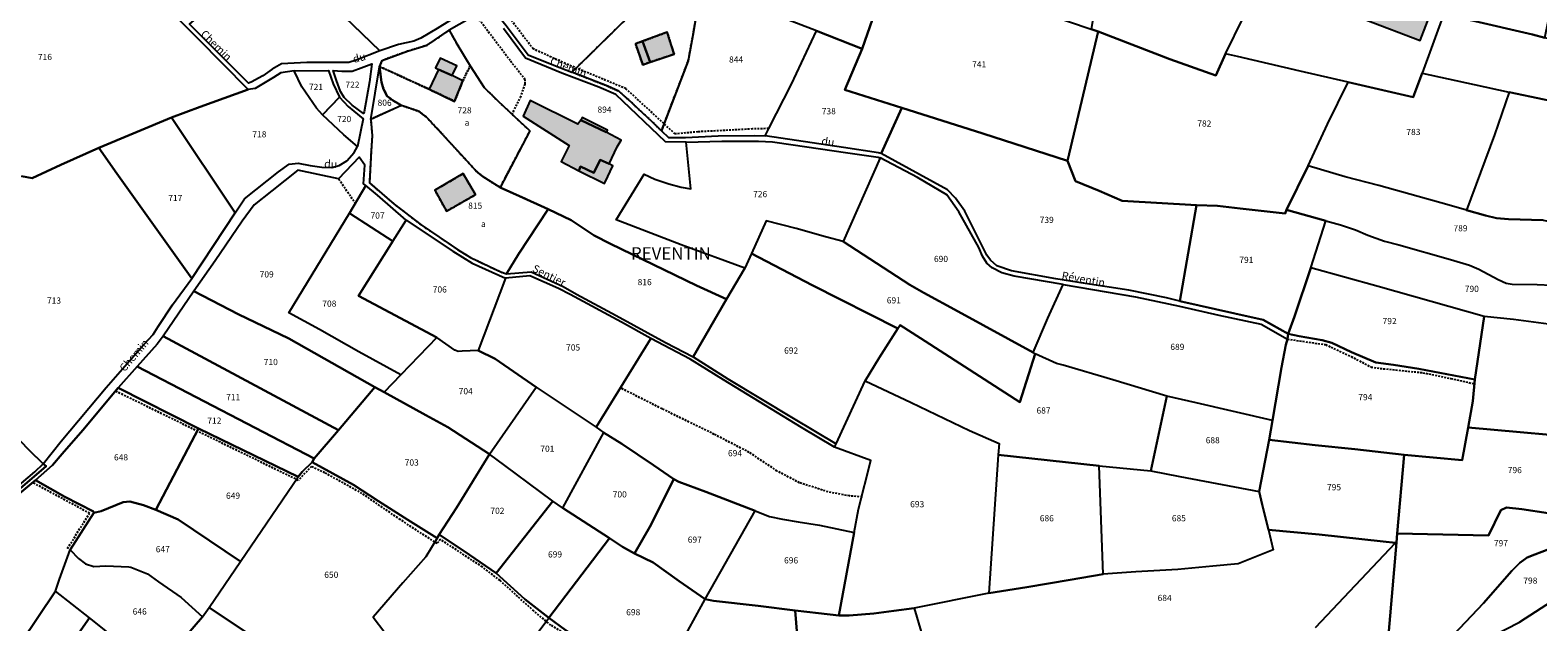
# Model space of a CAD drawing. Units: metres. Extents: x 1030542 to 1040825, y 6335779 to 6352073.
# Drawn here: x 1035553 to 1036041, y 6338274 to 6338465 of the extents above; entities that cross this region are included whole.
import ezdxf
from ezdxf.enums import TextEntityAlignment as Align

# ---------------------------------------------------------------- set-up
doc = ezdxf.new("R2010")
doc.units = ezdxf.units.M
doc.linetypes.add('TOPO1', pattern=[1, 0.6, -0.4])
doc.linetypes.add('TOPO4', pattern=[0.8, 0.5, -0.3])
for name, color, linetype in [('ig_cad_bati_dur', 152, 'CONTINUOUS'), ('ig_cad_bati_dur_hach', 24, 'CONTINUOUS'), ('ig_cad_bati_leger', 215, 'CONTINUOUS'), ('ig_cad_bati_leger_hach', 243, 'CONTINUOUS'), ('ig_cad_detail_lineaire', 252, 'TOPO1'), ('ig_cad_hydro', 140, 'CONTINUOUS'), ('ig_cad_lieudit', 7, 'ByLayer'), ('ig_cad_lieudit_texte', 210, 'CONTINUOUS'), ('ig_cad_nom_voie', 8, 'CONTINUOUS'), ('ig_cad_parcel', 3, 'CONTINUOUS'), ('ig_cad_parcel_num', 3, 'CONTINUOUS'), ('ig_cad_sfisc', 2, 'TOPO4'), ('ig_cad_sfisc_texte', 2, 'CONTINUOUS')]:
    doc.layers.add(name, color=color, linetype=linetype)
doc.styles.add('Times New Roman', font='times.ttf')

msp = doc.modelspace()

# ---------------------------------------------------------------- hatches: boundary and pattern name
at = {"layer": 'ig_cad_bati_dur_hach'}
for points in [[(1035971.12, 6338484.81), (1035967.47, 6338475.23), (1036002.65, 6338461.8), (1036006.27, 6338471.27)], [(1035751.3, 6338461.48), (1035753.77, 6338454.75), (1035761.49, 6338457.33), (1035759.26, 6338464.48)], [(1035685.38, 6338452.4), (1035689.76, 6338450.39), (1035691.32, 6338453.55), (1035685.86, 6338456.04), (1035684.37, 6338452.89)], [(1035682.37, 6338445.97), (1035690.56, 6338442.08), (1035693.23, 6338448.75), (1035689.76, 6338450.39), (1035685.38, 6338452.4)], [(1035731.36, 6338436.04), (1035730.42, 6338434.65), (1035714.97, 6338442.37), (1035712.75, 6338437.29), (1035727.57, 6338427.76), (1035725.03, 6338422.61), (1035730.67, 6338419.58), (1035731.23, 6338421.03), (1035735.58, 6338418.97), (1035737.59, 6338423.2), (1035740.5, 6338421.84), (1035743.08, 6338427.39), (1035744.34, 6338429.54), (1035739.59, 6338432.12)], [(1035731.36, 6338436.04), (1035739.59, 6338432.12), (1035739.92, 6338432.81), (1035731.76, 6338436.85)], [(1035693.28, 6338418.7), (1035684.16, 6338413.34), (1035687.97, 6338406.56), (1035697.34, 6338411.92)]]:
    msp.add_hatch(color=256, dxfattribs=at).paths.add_polyline_path(points)
at = {"layer": 'ig_cad_bati_leger_hach'}
for points in [[(1035751.3, 6338461.48), (1035749.03, 6338460.71), (1035751.37, 6338453.89), (1035753.77, 6338454.75)], [(1035730.67, 6338419.58), (1035738.95, 6338415.5), (1035739.19, 6338415.99), (1035741.68, 6338421.19), (1035740.5, 6338421.84), (1035737.59, 6338423.2), (1035735.58, 6338418.97), (1035731.23, 6338421.03)]]:
    msp.add_hatch(color=256, dxfattribs=at).paths.add_polyline_path(points)

# ---------------------------------------------------------------- linework, layer by layer
at = {"layer": 'ig_cad_bati_dur'}
for points in [[(1035971.12, 6338484.81), (1035967.47, 6338475.23), (1036002.65, 6338461.8), (1036006.27, 6338471.27)], [(1035751.3, 6338461.48), (1035753.77, 6338454.75), (1035761.49, 6338457.33), (1035759.26, 6338464.48)], [(1035685.38, 6338452.4), (1035689.76, 6338450.39), (1035691.32, 6338453.55), (1035685.86, 6338456.04), (1035684.37, 6338452.89)], [(1035682.37, 6338445.97), (1035690.56, 6338442.08), (1035693.23, 6338448.75), (1035689.76, 6338450.39), (1035685.38, 6338452.4)], [(1035731.36, 6338436.04), (1035730.42, 6338434.65), (1035714.97, 6338442.37), (1035712.75, 6338437.29), (1035727.57, 6338427.76), (1035725.03, 6338422.61), (1035730.67, 6338419.58), (1035731.23, 6338421.03), (1035735.58, 6338418.97), (1035737.59, 6338423.2), (1035740.5, 6338421.84), (1035743.08, 6338427.39), (1035744.34, 6338429.54), (1035739.59, 6338432.12)], [(1035731.36, 6338436.04), (1035739.59, 6338432.12), (1035739.92, 6338432.81), (1035731.76, 6338436.85)], [(1035693.28, 6338418.7), (1035684.16, 6338413.34), (1035687.97, 6338406.56), (1035697.34, 6338411.92)]]:
    msp.add_lwpolyline(points, close=True, dxfattribs=at)
at = {"layer": 'ig_cad_bati_leger'}
for points in [[(1035751.3, 6338461.48), (1035749.03, 6338460.71), (1035751.37, 6338453.89), (1035753.77, 6338454.75)], [(1035730.67, 6338419.58), (1035738.95, 6338415.5), (1035739.19, 6338415.99), (1035741.68, 6338421.19), (1035740.5, 6338421.84), (1035737.59, 6338423.2), (1035735.58, 6338418.97), (1035731.23, 6338421.03)]]:
    msp.add_lwpolyline(points, close=True, dxfattribs=at)
at = {"layer": 'ig_cad_detail_lineaire'}
for points in [[(1035792.03, 6338433.27), (1035786.85, 6338433.15), (1035769.21, 6338432.22), (1035761.82, 6338431.54), (1035745.91, 6338446.18), (1035726.37, 6338454.29), (1035715.99, 6338459.01), (1035704.81, 6338473.62)], [(1035709.08, 6338437.82), (1035711.83, 6338443.34), (1035713.37, 6338447.64), (1035713.37, 6338449.08), (1035708.5, 6338455.24), (1035698.77, 6338468.12), (1035696.72, 6338469.55)], [(1035658.59, 6338408.93), (1035653.02, 6338417.02)], [(1035959.71, 6338365.21), (1035972.06, 6338363.43), (1035980.34, 6338359.59), (1035986.75, 6338356.18), (1035989.73, 6338355.75), (1036003.52, 6338354.35), (1036012.57, 6338352.49), (1036020.14, 6338350.75)], [(1035787.61, 6338242.8), (1035782.1, 6338243.34), (1035766.32, 6338246.73), (1035759.41, 6338250.29), (1035738.65, 6338262.48), (1035721.65, 6338272.71), (1035716.13, 6338277.32), (1035705.24, 6338287.17), (1035699.5, 6338291.57), (1035685.91, 6338300.47), (1035684.92, 6338299.14), (1035672.99, 6338306.84), (1035660.62, 6338315.3), (1035648.58, 6338322), (1035644.28, 6338323.97), (1035639.99, 6338319.55), (1035580.97, 6338348.38)], [(1035822.35, 6338314.18), (1035818.16, 6338314.5), (1035811.33, 6338315.81), (1035802.05, 6338318.76), (1035794.82, 6338322.55), (1035785.77, 6338328.59), (1035774.5, 6338334.42), (1035757.61, 6338342.65), (1035744.12, 6338349.43)], [(1035565.39, 6338297.52), (1035572.61, 6338308.88), (1035554.12, 6338318.87)]]:
    msp.add_lwpolyline(points, dxfattribs=at)
at = {"layer": 'ig_cad_hydro'}
msp.add_lwpolyline([(1036045.11, 6338280.34), (1036034.72, 6338273.65)], dxfattribs=at)
at = {"layer": 'ig_cad_lieudit'}
for points in [[(1035896.32, 6338465.45), (1035898.55, 6338464.71), (1035893.26, 6338442.39), (1035888.64, 6338422.88), (1035891.27, 6338416.27), (1035898.88, 6338413.16), (1035906.36, 6338409.92), (1035930.32, 6338408.47), (1035924.91, 6338377.43), (1035942.75, 6338373.46), (1035951.87, 6338371.47), (1035959.95, 6338366.86), (1035959.75, 6338365.24), (1035959.22, 6338363.41), (1035957.82, 6338356.08), (1035954.95, 6338338.88), (1035953.79, 6338332.65), (1035950.56, 6338315.92), (1035951.61, 6338311.75), (1035953.57, 6338303.57), (1035970.03, 6338302.04), (1035990.66, 6338299.82), (1035994.63, 6338299.38), (1035995, 6338299.46), (1035991.22, 6338255.81)], [(1035991.22, 6338255.81), (1035995, 6338299.46), (1035994.63, 6338299.38), (1035990.66, 6338299.82), (1035970.03, 6338302.04), (1035953.57, 6338303.57), (1035951.61, 6338311.75), (1035950.56, 6338315.92), (1035953.79, 6338332.65), (1035954.95, 6338338.88), (1035957.82, 6338356.08), (1035959.22, 6338363.41), (1035959.75, 6338365.24), (1035959.95, 6338366.86), (1035951.87, 6338371.47), (1035942.75, 6338373.46), (1035924.91, 6338377.43), (1035930.32, 6338408.47), (1035906.36, 6338409.92), (1035898.88, 6338413.16), (1035891.27, 6338416.27), (1035888.64, 6338422.88), (1035893.26, 6338442.39), (1035898.55, 6338464.71), (1035896.32, 6338465.45)], [(1035726.3, 6338271.18), (1035721.03, 6338275.05), (1035713.27, 6338281.12), (1035704.03, 6338289.56), (1035695.38, 6338295.48), (1035685.56, 6338301.99), (1035684.95, 6338300.81), (1035675.42, 6338306.77), (1035665.95, 6338312.78), (1035657.82, 6338318.13), (1035644.47, 6338325.46), (1035641.33, 6338322.3), (1035640.01, 6338320.71), (1035607.79, 6338336.26), (1035581.83, 6338349.41), (1035570.44, 6338335.72), (1035563.71, 6338328.07), (1035560.57, 6338324.46), (1035555.04, 6338319.63), (1035542.7, 6338309.36)], [(1035542.7, 6338309.36), (1035555.04, 6338319.63), (1035560.57, 6338324.46), (1035563.71, 6338328.07), (1035570.44, 6338335.72), (1035581.83, 6338349.41), (1035607.79, 6338336.26), (1035640.01, 6338320.71), (1035641.33, 6338322.3), (1035644.47, 6338325.46), (1035657.82, 6338318.13), (1035665.95, 6338312.78), (1035675.42, 6338306.77), (1035684.95, 6338300.81), (1035685.56, 6338301.99), (1035695.38, 6338295.48), (1035704.03, 6338289.56), (1035713.27, 6338281.12), (1035721.03, 6338275.05), (1035726.3, 6338271.18)], [(1035553.07, 6338329.33), (1035557.53, 6338324.84), (1035558.57, 6338324.12), (1035549.38, 6338316.29)], [(1035549.38, 6338316.29), (1035558.57, 6338324.12), (1035557.53, 6338324.84), (1035553.07, 6338329.33)]]:
    msp.add_lwpolyline(points, dxfattribs=at)
at = {"layer": 'ig_cad_parcel'}
for points in [[(1036026.65, 6338518.53), (1036025.27, 6338511.2), (1036022.23, 6338496.93), (1036012.64, 6338476.18), (1036010.43, 6338470.66), (1036018.96, 6338468.34), (1036038.94, 6338463.65), (1036042.9, 6338462.65), (1036053.6, 6338515.04), (1036044.23, 6338516.31), (1036041.61, 6338516.74)], [(1035728.48, 6338451.54), (1035729.92, 6338452.94), (1035747.62, 6338470.29), (1035754.84, 6338490.14), (1035760.75, 6338505.85), (1035748.9, 6338509.95), (1035743.22, 6338504.03), (1035734.53, 6338495.28), (1035728.48, 6338490.51), (1035712.76, 6338476.93), (1035704.81, 6338473.62), (1035702.31, 6338472.58), (1035707.21, 6338466.6), (1035714.38, 6338457.09), (1035722.66, 6338453.79)], [(1035676.22, 6338505.37), (1035711.3, 6338479.31), (1035704.01, 6338475.99), (1035699.32, 6338474.04), (1035692.94, 6338470.55), (1035684.89, 6338465.61), (1035679.65, 6338462.45), (1035677.42, 6338461.55), (1035672.42, 6338460.44), (1035666.37, 6338458.37), (1035649.12, 6338475.09), (1035655.12, 6338481.91), (1035661.44, 6338489.09), (1035662.47, 6338490.26), (1035663.81, 6338491.78), (1035667.36, 6338495.82)], [(1035773.92, 6338488.81), (1035770.17, 6338479.35), (1035767.8, 6338464.55), (1035766.08, 6338455.19), (1035758.3, 6338434.91), (1035757.39, 6338432.5), (1035754.67, 6338435.25), (1035746.46, 6338442.87), (1035743.58, 6338445.36), (1035740.03, 6338447.01), (1035728.48, 6338451.54), (1035729.92, 6338452.94), (1035747.62, 6338470.29), (1035754.84, 6338490.14), (1035760.75, 6338505.85), (1035778.29, 6338499.73)], [(1035797.33, 6338501.15), (1035805.44, 6338498.46), (1035818.37, 6338494.48), (1035821.16, 6338493.47), (1035832.17, 6338487.12), (1035832.01, 6338486.26), (1035828.43, 6338476.84), (1035825.63, 6338468.6), (1035822.33, 6338459.08), (1035807.5, 6338464.91), (1035770.17, 6338479.35), (1035773.92, 6338488.81), (1035786.94, 6338480.6), (1035789.64, 6338485.79), (1035794.8, 6338496.21)], [(1035901.42, 6338496.24), (1035896.32, 6338465.45), (1035898.55, 6338464.71), (1035921.75, 6338455.71), (1035936.61, 6338450.48), (1035939.76, 6338457.4), (1035945.39, 6338469.07), (1035949.24, 6338477.89), (1035920.7, 6338488.78)], [(1035957.36, 6338496.02), (1035967.71, 6338491.89), (1035985.06, 6338485.32), (1036012.64, 6338476.18), (1036010.43, 6338470.66), (1036003.25, 6338451.21), (1036000.41, 6338443.38), (1035979.33, 6338448.23), (1035963.85, 6338451.87), (1035943.6, 6338456.6), (1035939.76, 6338457.4), (1035945.39, 6338469.07), (1035949.24, 6338477.89)], [(1035649.12, 6338475.09), (1035666.37, 6338458.37), (1035658.77, 6338455.44), (1035656.39, 6338454.59), (1035652.87, 6338454.66), (1035642.78, 6338454.68), (1035634.55, 6338454.17), (1035631.57, 6338452.47), (1035628.54, 6338450.28), (1035624.83, 6338448.25), (1035623.9, 6338447.96), (1035604.88, 6338467.04), (1035632.85, 6338490.97)], [(1035832.17, 6338487.12), (1035842.83, 6338483.4), (1035857.39, 6338478.42), (1035882.01, 6338470.31), (1035896.32, 6338465.45), (1035898.55, 6338464.71), (1035893.26, 6338442.39), (1035888.64, 6338422.88), (1035861.26, 6338431.63), (1035835.09, 6338440.02), (1035816.7, 6338445.81), (1035822.33, 6338459.08), (1035825.63, 6338468.6), (1035828.43, 6338476.84), (1035832.01, 6338486.26)], [(1035807.5, 6338464.91), (1035770.17, 6338479.35), (1035767.8, 6338464.55), (1035766.08, 6338455.19), (1035758.3, 6338434.91), (1035757.39, 6338432.5), (1035759.67, 6338430.42), (1035765.13, 6338430.43), (1035775.78, 6338430.98), (1035787.49, 6338431.05), (1035790.93, 6338430.98), (1035792.12, 6338433.29), (1035799.47, 6338447.65)], [(1036010.43, 6338470.66), (1036003.25, 6338451.21), (1036020.07, 6338447.49), (1036031.37, 6338445.01), (1036042.68, 6338442.66), (1036046.59, 6338441.78), (1036075.77, 6338441.67), (1036094.35, 6338441.5), (1036097.25, 6338456.12), (1036089.9, 6338456.49), (1036080.15, 6338456.79), (1036070.15, 6338457.21), (1036063.34, 6338458.29), (1036050.26, 6338460.92), (1036042.9, 6338462.65), (1036038.94, 6338463.65), (1036018.96, 6338468.34)], [(1035688.83, 6338465.06), (1035691.31, 6338460.7), (1035695.6, 6338453.6), (1035700.13, 6338446.55), (1035704.51, 6338442.19), (1035714.92, 6338432.52), (1035705.27, 6338414.27), (1035699.79, 6338417.65), (1035697.41, 6338419.64), (1035693.81, 6338423.58), (1035681.49, 6338436.98), (1035679.05, 6338438.83), (1035673.41, 6338440.76), (1035670.46, 6338442.46), (1035668.76, 6338443.79), (1035667.62, 6338446.05), (1035666.89, 6338448.31), (1035666.31, 6338453.21), (1035667.1, 6338455.3), (1035675.32, 6338458.26), (1035681.63, 6338460.21)], [(1035807.5, 6338464.91), (1035822.33, 6338459.08), (1035816.7, 6338445.81), (1035835.09, 6338440.02), (1035828.43, 6338425.18), (1035827.59, 6338425.42), (1035816.26, 6338427.18), (1035790.93, 6338430.98), (1035792.12, 6338433.29), (1035799.47, 6338447.65)], [(1035898.55, 6338464.71), (1035893.26, 6338442.39), (1035888.64, 6338422.88), (1035891.27, 6338416.27), (1035898.88, 6338413.16), (1035906.36, 6338409.92), (1035930.32, 6338408.47), (1035937.09, 6338408.29), (1035944.45, 6338407.42), (1035959.01, 6338405.83), (1035959.45, 6338406.98), (1035966.49, 6338421.26), (1035972.71, 6338434.72), (1035979.33, 6338448.23), (1035963.85, 6338451.87), (1035943.6, 6338456.6), (1035939.76, 6338457.4), (1035936.61, 6338450.48), (1035921.75, 6338455.71)], [(1035663.02, 6338448.41), (1035661.31, 6338438.65), (1035661.11, 6338438.14), (1035657.43, 6338440.79), (1035654.89, 6338443.27), (1035653.7, 6338445.22), (1035652.39, 6338448.85), (1035651.35, 6338452), (1035654.15, 6338451.87), (1035657.43, 6338451.86), (1035660.33, 6338452.86), (1035663.83, 6338454.2)], [(1035623.83, 6338445.95), (1035608.33, 6338440.33), (1035599.02, 6338436.8), (1035619.6, 6338406.06), (1035622.67, 6338410.57), (1035633.68, 6338419.27), (1035637.03, 6338421.79), (1035640.02, 6338422.13), (1035643.82, 6338421.33), (1035647.65, 6338420.85), (1035650.84, 6338420.69), (1035653.23, 6338421.31), (1035655.69, 6338422.89), (1035658.07, 6338425.57), (1035659.2, 6338427.45), (1035654.74, 6338431.2), (1035647.8, 6338437.7), (1035645.91, 6338439.88), (1035641.2, 6338446.76), (1035638.72, 6338451.89), (1035634.4, 6338451.32), (1035632.06, 6338449.81), (1035626.09, 6338446.24)], [(1035647.8, 6338437.7), (1035645.91, 6338439.88), (1035641.2, 6338446.76), (1035638.72, 6338451.89), (1035649.78, 6338452.02), (1035651.32, 6338447.71), (1035653.39, 6338443.39)], [(1035673.41, 6338440.76), (1035663.44, 6338436.26), (1035666.31, 6338453.21), (1035666.89, 6338448.31), (1035667.62, 6338446.05), (1035668.76, 6338443.79), (1035670.46, 6338442.46)], [(1035979.33, 6338448.23), (1036000.41, 6338443.38), (1036003.25, 6338451.21), (1036020.07, 6338447.49), (1036031.37, 6338445.01), (1036026.67, 6338431.29), (1036017.66, 6338406.9), (1036012.04, 6338408.46), (1035989.29, 6338414.84), (1035978.44, 6338417.68), (1035966.49, 6338421.26), (1035972.71, 6338434.72)], [(1036075.77, 6338441.67), (1036046.59, 6338441.78), (1036042.68, 6338442.66), (1036031.37, 6338445.01), (1036026.67, 6338431.29), (1036017.66, 6338406.9), (1036023.72, 6338405.2), (1036027.32, 6338404.27), (1036031.24, 6338403.96), (1036042.39, 6338403.71), (1036047.44, 6338402.67), (1036054.32, 6338401.39), (1036062, 6338400.31), (1036065.52, 6338400.2), (1036069.84, 6338400.04)], [(1035659.2, 6338427.45), (1035654.74, 6338431.2), (1035647.8, 6338437.7), (1035653.39, 6338443.39), (1035656.14, 6338440.4), (1035658, 6338438.9), (1035661, 6338436.4)], [(1035720.76, 6338407.19), (1035711.53, 6338411.41), (1035705.27, 6338414.27), (1035699.79, 6338417.65), (1035697.41, 6338419.64), (1035693.81, 6338423.58), (1035681.49, 6338436.98), (1035679.05, 6338438.83), (1035673.41, 6338440.76), (1035663.44, 6338436.26), (1035663.9, 6338430.96), (1035663.55, 6338426.01), (1035663.01, 6338415.69), (1035671.07, 6338408.81), (1035676.08, 6338404.94), (1035679.76, 6338402.12), (1035691.5, 6338394.22), (1035695.64, 6338391.6), (1035705.45, 6338386.94), (1035707.31, 6338386.3), (1035711.19, 6338392.63)], [(1035835.09, 6338440.02), (1035861.26, 6338431.63), (1035888.64, 6338422.88), (1035891.27, 6338416.27), (1035898.88, 6338413.16), (1035906.36, 6338409.92), (1035930.32, 6338408.47), (1035924.91, 6338377.43), (1035920.7, 6338378.51), (1035908.46, 6338380.99), (1035894.39, 6338383.23), (1035884.93, 6338384.7), (1035870.6, 6338387.26), (1035865.78, 6338388.91), (1035863.8, 6338390.76), (1035862.53, 6338392.38), (1035858.73, 6338400.12), (1035855.44, 6338406.53), (1035852.44, 6338410.74), (1035849.81, 6338413.47), (1035828.43, 6338425.18)], [(1035599.02, 6338436.8), (1035575.59, 6338427.02), (1035581.39, 6338418.78), (1035605.65, 6338384.82), (1035619.6, 6338406.06)], [(1035786.49, 6338392.92), (1035784.37, 6338388.11), (1035763.74, 6338395.7), (1035742.75, 6338403.74), (1035751.81, 6338418.58), (1035755.24, 6338416.95), (1035759.82, 6338415.46), (1035763.78, 6338414.38), (1035766.89, 6338413.77), (1035765.41, 6338428.83), (1035776.96, 6338429.19), (1035788.8, 6338429.17), (1035793.35, 6338429.03), (1035800.02, 6338428.03), (1035816.92, 6338425.53), (1035827.48, 6338424.01), (1035828.12, 6338423.85), (1035816.19, 6338396.76), (1035810.43, 6338398.32), (1035800.99, 6338400.98), (1035791.24, 6338403.42)], [(1035664.76, 6338349.67), (1035667.76, 6338348.02), (1035673.12, 6338353.61), (1035659.57, 6338361.05), (1035646.86, 6338368.34), (1035636.97, 6338373.68), (1035656.57, 6338405.96), (1035661.89, 6338414.82), (1035661.11, 6338415.43), (1035661.58, 6338421.49), (1035659.71, 6338424.07), (1035653.02, 6338417.02), (1035639.91, 6338419.87), (1035631.46, 6338413.19), (1035625.78, 6338408.57), (1035621.91, 6338403.3), (1035613.14, 6338390.48), (1035606.26, 6338380.68), (1035620.63, 6338373.24), (1035636.93, 6338365.36)], [(1035816.19, 6338396.76), (1035837.71, 6338382.78), (1035842.25, 6338380.16), (1035853.35, 6338374.08), (1035877.56, 6338360.88), (1035882.3, 6338372.01), (1035887.21, 6338382.89), (1035871.43, 6338385.58), (1035867.47, 6338386.62), (1035864.28, 6338388.22), (1035862.58, 6338389.79), (1035861.2, 6338392.06), (1035859.94, 6338394.84), (1035853.53, 6338406.38), (1035849.64, 6338411.83), (1035840.22, 6338417.43), (1035828.12, 6338423.85)], [(1035661.89, 6338414.82), (1035656.57, 6338405.96), (1035670.57, 6338396.87), (1035674.9, 6338403.66), (1035665.6, 6338411.72)], [(1035684.81, 6338365.7), (1035673.12, 6338353.61), (1035659.57, 6338361.05), (1035646.86, 6338368.34), (1035636.97, 6338373.68), (1035656.57, 6338405.96), (1035670.57, 6338396.87), (1035659.45, 6338379.22)], [(1035767.65, 6338359.45), (1035778.4, 6338378.12), (1035768.72, 6338382.5), (1035740.93, 6338396.03), (1035735.64, 6338398.75), (1035728.26, 6338403.63), (1035720.76, 6338407.19), (1035711.19, 6338392.63), (1035707.31, 6338386.3), (1035715.33, 6338386.96), (1035725.62, 6338382.24), (1035729.99, 6338379.71), (1035742.73, 6338372.83), (1035758.77, 6338364.16)], [(1035930.32, 6338408.47), (1035924.91, 6338377.43), (1035942.75, 6338373.46), (1035951.87, 6338371.47), (1035959.95, 6338366.86), (1035961.97, 6338372.53), (1035967.34, 6338388.25), (1035972.1, 6338403.41), (1035959.45, 6338406.98), (1035959.01, 6338405.83), (1035944.45, 6338407.42), (1035937.09, 6338408.29)], [(1035706.95, 6338384.89), (1035698.13, 6338361.52), (1035693, 6338361.26), (1035691.7, 6338361.25), (1035690.58, 6338361.61), (1035684.81, 6338365.7), (1035659.45, 6338379.22), (1035670.57, 6338396.87), (1035674.9, 6338403.66), (1035689.94, 6338393.59), (1035696.19, 6338389.77)], [(1035786.49, 6338392.92), (1035806.1, 6338382.7), (1035833.8, 6338368.67), (1035834.6, 6338369.69), (1035841.16, 6338365.53), (1035855.33, 6338356.31), (1035873.29, 6338344.87), (1035878.23, 6338360.49), (1035877.56, 6338360.88), (1035853.35, 6338374.08), (1035842.25, 6338380.16), (1035837.71, 6338382.78), (1035816.19, 6338396.76), (1035810.43, 6338398.32), (1035800.99, 6338400.98), (1035791.24, 6338403.42)], [(1036076.44, 6338372.64), (1036074.79, 6338365.99), (1036032.78, 6338371.55), (1036023.36, 6338372.54), (1035989.08, 6338382.24), (1035967.34, 6338388.25), (1035972.1, 6338403.41), (1035976.92, 6338402.1), (1035981.69, 6338400.53), (1035985.72, 6338398.76), (1035991.11, 6338396.83), (1035995.75, 6338395.64), (1036012.44, 6338390.95), (1036018.59, 6338389.1), (1036021.65, 6338387.77), (1036027.81, 6338384.51), (1036030.43, 6338383.27), (1036032.33, 6338383.02), (1036040.44, 6338382.88), (1036045.05, 6338382.61), (1036051.78, 6338381.94), (1036060.09, 6338380.51), (1036077.48, 6338377.74)], [(1035813.87, 6338331.32), (1035823.25, 6338351.74), (1035827.8, 6338359.18), (1035833.8, 6338368.67), (1035806.1, 6338382.7), (1035786.49, 6338392.92), (1035784.37, 6338388.11), (1035778.4, 6338378.12), (1035767.65, 6338359.45), (1035778.9, 6338352.41), (1035800.03, 6338339.65)], [(1035736.26, 6338336.69), (1035754.01, 6338365.45), (1035744.51, 6338370.64), (1035727.9, 6338379.62), (1035724.09, 6338381.59), (1035714.83, 6338385.65), (1035706.95, 6338384.89), (1035698.13, 6338361.52), (1035703.71, 6338358.86), (1035716.89, 6338349.72)], [(1035959.95, 6338366.86), (1035963.55, 6338366.18), (1035970.94, 6338364.89), (1035974.13, 6338364.01), (1035980.44, 6338361), (1035988.26, 6338357.61), (1035993.97, 6338356.86), (1036002.18, 6338355.63), (1036020.28, 6338352.11), (1036023.36, 6338372.54), (1035989.08, 6338382.24), (1035967.34, 6338388.25), (1035961.97, 6338372.53)], [(1035596.4, 6338366.13), (1035653.05, 6338335.77), (1035664.76, 6338349.67), (1035636.93, 6338365.36), (1035620.63, 6338373.24), (1035606.26, 6338380.68)], [(1035877.56, 6338360.88), (1035882.3, 6338372.01), (1035887.21, 6338382.89), (1035910.68, 6338378.9), (1035924.81, 6338375.9), (1035937.59, 6338372.98), (1035951.29, 6338370.06), (1035959.75, 6338365.24), (1035959.22, 6338363.41), (1035957.82, 6338356.08), (1035954.95, 6338338.88), (1035930.29, 6338344.6), (1035920.71, 6338346.8), (1035903.28, 6338352.06), (1035887.21, 6338356.78), (1035885.1, 6338357.27), (1035878.23, 6338360.49)], [(1036018.17, 6338336.67), (1036061.31, 6338332.71), (1036066.22, 6338354.45), (1036071.16, 6338353.05), (1036074.79, 6338365.99), (1036032.78, 6338371.55), (1036023.36, 6338372.54), (1036020.28, 6338352.11), (1036019.62, 6338345.15)], [(1035587.91, 6338356.3), (1035645.11, 6338326.56), (1035653.05, 6338335.77), (1035596.4, 6338366.13), (1035594.39, 6338363.53)], [(1035823.25, 6338351.74), (1035838.15, 6338344.66), (1035857.02, 6338335.61), (1035866.58, 6338331.5), (1035866.23, 6338327.82), (1035898.88, 6338324.24), (1035915.55, 6338322.67), (1035920.71, 6338346.8), (1035903.28, 6338352.06), (1035887.21, 6338356.78), (1035885.1, 6338357.27), (1035878.23, 6338360.49), (1035873.29, 6338344.87), (1035855.33, 6338356.31), (1035841.16, 6338365.53), (1035834.6, 6338369.69), (1035833.8, 6338368.67), (1035827.8, 6338359.18)], [(1035953.79, 6338332.65), (1035968.71, 6338330.95), (1035981.56, 6338329.65), (1035997.43, 6338327.77), (1036016.24, 6338326.04), (1036018.17, 6338336.67), (1036019.62, 6338345.15), (1036020.28, 6338352.11), (1036002.18, 6338355.63), (1035993.97, 6338356.86), (1035988.26, 6338357.61), (1035980.44, 6338361), (1035974.13, 6338364.01), (1035970.94, 6338364.89), (1035963.55, 6338366.18), (1035959.95, 6338366.86), (1035959.75, 6338365.24), (1035959.22, 6338363.41), (1035957.82, 6338356.08), (1035954.95, 6338338.88)], [(1035518.28, 6338364.92), (1035502.01, 6338351.43), (1035494.97, 6338345.85), (1035502.71, 6338338.37), (1035515.84, 6338332.93), (1035518.91, 6338331.2), (1035524.44, 6338327.64), (1035529.8, 6338324.04), (1035536.44, 6338318.32), (1035543.2, 6338312.53), (1035554.87, 6338322.31), (1035557.53, 6338324.84), (1035553.07, 6338329.33), (1035536.48, 6338346.47), (1035525.09, 6338357.83)], [(1035701.84, 6338328.02), (1035716.89, 6338349.72), (1035703.71, 6338358.86), (1035698.13, 6338361.52), (1035693, 6338361.26), (1035691.7, 6338361.25), (1035690.58, 6338361.61), (1035684.81, 6338365.7), (1035673.12, 6338353.61), (1035667.76, 6338348.02), (1035681.29, 6338340.67), (1035688.38, 6338336.72)], [(1035787.65, 6338309.64), (1035792.33, 6338307.91), (1035796.5, 6338306.95), (1035801.56, 6338306.15), (1035808.48, 6338305.03), (1035819.68, 6338302.67), (1035821.15, 6338310.22), (1035825.04, 6338325.97), (1035813.35, 6338330.27), (1035802.66, 6338336.68), (1035777.51, 6338352.04), (1035766.68, 6338358.76), (1035754.01, 6338365.45), (1035736.26, 6338336.69), (1035738.65, 6338335.01), (1035744.65, 6338331.35), (1035754.8, 6338324.5), (1035761.39, 6338319.88), (1035763.05, 6338319.08), (1035771.71, 6338315.78)], [(1035581.83, 6338349.41), (1035607.79, 6338336.26), (1035640.01, 6338320.71), (1035641.33, 6338322.3), (1035644.47, 6338325.46), (1035645.11, 6338326.56), (1035587.91, 6338356.3)], [(1035839.07, 6338278.22), (1035832.49, 6338277.33), (1035826.09, 6338276.54), (1035818.1, 6338275.88), (1035814.77, 6338275.87), (1035819.68, 6338302.67), (1035821.15, 6338310.22), (1035825.04, 6338325.97), (1035813.35, 6338330.27), (1035813.87, 6338331.32), (1035823.25, 6338351.74), (1035838.15, 6338344.66), (1035857.02, 6338335.61), (1035866.58, 6338331.5), (1035866.23, 6338327.82), (1035863.18, 6338283.08)], [(1035555.04, 6338319.63), (1035564.62, 6338314.2), (1035573.84, 6338309.49), (1035573.92, 6338309), (1035576.34, 6338309.61), (1035583.44, 6338312.51), (1035585.58, 6338312.67), (1035589.99, 6338311.55), (1035594.03, 6338309.98), (1035607.79, 6338336.26), (1035581.83, 6338349.41), (1035570.44, 6338335.72), (1035563.71, 6338328.07), (1035560.57, 6338324.46)], [(1035645.11, 6338326.56), (1035644.47, 6338325.46), (1035657.82, 6338318.13), (1035665.95, 6338312.78), (1035675.42, 6338306.77), (1035684.95, 6338300.81), (1035685.56, 6338301.99), (1035691.15, 6338310.67), (1035701.84, 6338328.02), (1035688.38, 6338336.72), (1035681.29, 6338340.67), (1035667.76, 6338348.02), (1035664.76, 6338349.67), (1035653.05, 6338335.77)], [(1035736.26, 6338336.69), (1035738.65, 6338335.01), (1035725.39, 6338310.66), (1035722.29, 6338312.85), (1035714.31, 6338318.77), (1035706.82, 6338324.34), (1035701.84, 6338328.02), (1035716.89, 6338349.72)], [(1035950.56, 6338315.92), (1035953.79, 6338332.65), (1035954.95, 6338338.88), (1035930.29, 6338344.6), (1035920.71, 6338346.8), (1035915.55, 6338322.67), (1035924.96, 6338320.83)], [(1035607.79, 6338336.26), (1035594.03, 6338309.98), (1035601.24, 6338306.93), (1035621.38, 6338293.32), (1035640.01, 6338320.71)], [(1035740.65, 6338300.86), (1035744.79, 6338298.02), (1035748.72, 6338295.88), (1035753.68, 6338304.51), (1035761.39, 6338319.88), (1035754.8, 6338324.5), (1035744.65, 6338331.35), (1035738.65, 6338335.01), (1035725.39, 6338310.66)], [(1035994.63, 6338299.38), (1035995, 6338299.46), (1035995.21, 6338302.37), (1035997.43, 6338327.77), (1035981.56, 6338329.65), (1035968.71, 6338330.95), (1035953.79, 6338332.65), (1035950.56, 6338315.92), (1035951.61, 6338311.75), (1035953.57, 6338303.57), (1035970.03, 6338302.04), (1035990.66, 6338299.82)], [(1035995.21, 6338302.37), (1036024.72, 6338301.74), (1036028.69, 6338309.92), (1036030.59, 6338310.78), (1036035.48, 6338310.22), (1036043.96, 6338308.94), (1036047.6, 6338308.63), (1036051.2, 6338309.56), (1036053.53, 6338310.57), (1036062.77, 6338316.94), (1036078.01, 6338326.96), (1036069.4, 6338328.97), (1036061.14, 6338331.49), (1036061.31, 6338332.71), (1036018.17, 6338336.67), (1036016.24, 6338326.04), (1035997.43, 6338327.77)], [(1035685.56, 6338301.99), (1035695.38, 6338295.48), (1035704.03, 6338289.56), (1035722.29, 6338312.85), (1035714.31, 6338318.77), (1035706.82, 6338324.34), (1035701.84, 6338328.02), (1035691.15, 6338310.67)], [(1035863.18, 6338283.08), (1035875.51, 6338285), (1035889.54, 6338287.42), (1035900.17, 6338289.22), (1035898.88, 6338324.24), (1035866.23, 6338327.82)], [(1035611.19, 6338278.43), (1035621.38, 6338293.32), (1035640.01, 6338320.71), (1035641.33, 6338322.3), (1035644.47, 6338325.46), (1035657.82, 6338318.13), (1035665.95, 6338312.78), (1035675.42, 6338306.77), (1035684.95, 6338300.81), (1035681.25, 6338294.8), (1035673.87, 6338286.36), (1035664.24, 6338275.36), (1035667.96, 6338270.39), (1035650.13, 6338249.41), (1035632.37, 6338264.33)], [(1035953.57, 6338303.57), (1035955.1, 6338297.11), (1035943.82, 6338292.58), (1035935.58, 6338291.84), (1035924.26, 6338290.77), (1035910.7, 6338289.97), (1035900.17, 6338289.22), (1035898.88, 6338324.24), (1035915.55, 6338322.67), (1035924.96, 6338320.83), (1035950.56, 6338315.92), (1035951.61, 6338311.75)], [(1035555.04, 6338319.63), (1035542.7, 6338309.36), (1035527.35, 6338295.94), (1035524.93, 6338293.81), (1035523.33, 6338289.99), (1035520.31, 6338288.38), (1035512.44, 6338284.21), (1035511.06, 6338283.72), (1035512.44, 6338280.37), (1035520.3, 6338267.99), (1035529.65, 6338254.44), (1035533.68, 6338248.5), (1035536.41, 6338245.16), (1035550.32, 6338267.01), (1035561.57, 6338283.7), (1035562.89, 6338287.56), (1035566.27, 6338297.12), (1035573.92, 6338309), (1035573.84, 6338309.49), (1035564.62, 6338314.2)], [(1035748.72, 6338295.88), (1035754.75, 6338292.98), (1035763.17, 6338286.9), (1035771.53, 6338281.13), (1035787.65, 6338309.64), (1035771.71, 6338315.78), (1035763.05, 6338319.08), (1035761.39, 6338319.88), (1035753.68, 6338304.51)], [(1035573.92, 6338309), (1035566.27, 6338297.12), (1035568.94, 6338294.24), (1035571.29, 6338292.51), (1035573.92, 6338291.74), (1035577.8, 6338291.88), (1035585.28, 6338291.61), (1035585.95, 6338291.45), (1035591.26, 6338289.32), (1035594.81, 6338286.78), (1035602.13, 6338281.62), (1035609.06, 6338275.46), (1035611.19, 6338278.43), (1035621.38, 6338293.32), (1035601.24, 6338306.93), (1035594.03, 6338309.98), (1035589.99, 6338311.55), (1035585.58, 6338312.67), (1035583.44, 6338312.51), (1035576.34, 6338309.61)], [(1035721.03, 6338275.05), (1035740.65, 6338300.86), (1035725.39, 6338310.66), (1035722.29, 6338312.85), (1035704.03, 6338289.56), (1035713.27, 6338281.12)], [(1035800.58, 6338277.48), (1035788.67, 6338278.99), (1035774.28, 6338280.62), (1035771.53, 6338281.13), (1035787.65, 6338309.64), (1035792.33, 6338307.91), (1035796.5, 6338306.95), (1035801.56, 6338306.15), (1035808.48, 6338305.03), (1035819.68, 6338302.67), (1035814.77, 6338275.87), (1035808.16, 6338276.62)], [(1036074.73, 6338307.79), (1036068.97, 6338306.04), (1036057.94, 6338301.94), (1036046.47, 6338298.2), (1036039.7, 6338295.59), (1036037.19, 6338294.55), (1036034.85, 6338292.85), (1036032.26, 6338290.33), (1036023.13, 6338279.89), (1036015.39, 6338271.6), (1036011.4, 6338267.74), (1036007.78, 6338264.38), (1036001.64, 6338259.96), (1035996.92, 6338257.28), (1035994.86, 6338256.42), (1035998.14, 6338257.2), (1036010.88, 6338262.85), (1036025.92, 6338269.14), (1036034.72, 6338273.65), (1036045.11, 6338280.34), (1036051.9, 6338285.56), (1036063.48, 6338296.92), (1036071.42, 6338304.57)], [(1035756.05, 6338253.28), (1035762.82, 6338265.2), (1035771.53, 6338281.13), (1035763.17, 6338286.9), (1035754.75, 6338292.98), (1035748.72, 6338295.88), (1035744.79, 6338298.02), (1035740.65, 6338300.86), (1035721.03, 6338275.05), (1035726.3, 6338271.18), (1035734.32, 6338266.18), (1035746.58, 6338259.01)], [(1035566.27, 6338297.12), (1035568.94, 6338294.24), (1035571.29, 6338292.51), (1035573.92, 6338291.74), (1035577.8, 6338291.88), (1035585.28, 6338291.61), (1035585.95, 6338291.45), (1035591.26, 6338289.32), (1035594.81, 6338286.78), (1035602.13, 6338281.62), (1035609.06, 6338275.46), (1035600.99, 6338266.09), (1035592.14, 6338256.6), (1035584.28, 6338265.76), (1035572.54, 6338275.09), (1035561.57, 6338283.7), (1035562.89, 6338287.56)], [(1035561.57, 6338283.7), (1035550.32, 6338267.01), (1035536.41, 6338245.16), (1035541.27, 6338241.97), (1035546.81, 6338238.31), (1035572.54, 6338275.09)], [(1035615.35, 6338243.8), (1035610.51, 6338238.16), (1035592.14, 6338256.6), (1035600.99, 6338266.09), (1035609.06, 6338275.46), (1035611.19, 6338278.43), (1035632.37, 6338264.33)], [(1035791.28, 6338245.11), (1035787.73, 6338243.2), (1035774.98, 6338245.85), (1035766.61, 6338247.49), (1035756.05, 6338253.28), (1035762.82, 6338265.2), (1035771.53, 6338281.13), (1035774.28, 6338280.62), (1035788.67, 6338278.99), (1035800.58, 6338277.48), (1035802.8, 6338251.01), (1035802.11, 6338251.01)], [(1035546.81, 6338238.31), (1035548.75, 6338237.09), (1035555.57, 6338236.26), (1035561.25, 6338235.54), (1035565.95, 6338241.34), (1035577.28, 6338256.45), (1035584.28, 6338265.76), (1035572.54, 6338275.09)], [(1035756.05, 6338253.28), (1035740.65, 6338229.38), (1035732.89, 6338233.27), (1035728.39, 6338236.09), (1035719.08, 6338242.59), (1035708.12, 6338250.16), (1035704.32, 6338252.81), (1035721.03, 6338275.05), (1035726.3, 6338271.18), (1035734.32, 6338266.18), (1035746.58, 6338259.01)], [(1035839.07, 6338278.22), (1035842.73, 6338265.85), (1035802.8, 6338251.01), (1035800.58, 6338277.48), (1035808.16, 6338276.62), (1035814.77, 6338275.87), (1035818.1, 6338275.88), (1035826.09, 6338276.54), (1035832.49, 6338277.33)]]:
    msp.add_lwpolyline(points, close=True, dxfattribs=at)
for points in [[(1035550.58, 6338417.88), (1035554.03, 6338417.27), (1035563.24, 6338421.57), (1035575.59, 6338427.02), (1035599.02, 6338436.8), (1035608.33, 6338440.33), (1035623.83, 6338445.95), (1035607.6, 6338462.36), (1035601.07, 6338468.85), (1035575.17, 6338495.36), (1035556.57, 6338491.24), (1035548.2, 6338488.39)], [(1035701.02, 6338472), (1035688.83, 6338465.06), (1035691.31, 6338460.7), (1035695.6, 6338453.6), (1035700.13, 6338446.55), (1035704.51, 6338442.19), (1035714.92, 6338432.52), (1035705.27, 6338414.27), (1035711.53, 6338411.41), (1035720.76, 6338407.19), (1035728.26, 6338403.63), (1035735.64, 6338398.75), (1035740.93, 6338396.03), (1035768.72, 6338382.5), (1035778.4, 6338378.12), (1035784.37, 6338388.11), (1035763.74, 6338395.7), (1035742.75, 6338403.74), (1035751.81, 6338418.58), (1035755.24, 6338416.95), (1035759.82, 6338415.46), (1035763.78, 6338414.38), (1035766.89, 6338413.77), (1035765.41, 6338428.83), (1035758.75, 6338429.04), (1035742.68, 6338444.31), (1035737.14, 6338446.62), (1035725.22, 6338451.24), (1035713.48, 6338456.03), (1035706.31, 6338465.67)], [(1035553.07, 6338329.33), (1035557.53, 6338324.84), (1035563.38, 6338332.26), (1035577.88, 6338349.53), (1035589.96, 6338363.39), (1035593.13, 6338366.71), (1035594.74, 6338369.26), (1035599.36, 6338376.33), (1035605.65, 6338384.82), (1035581.39, 6338418.78), (1035575.59, 6338427.02), (1035563.24, 6338421.57), (1035554.03, 6338417.27), (1035550.58, 6338417.88)], [(1036042.39, 6338403.71), (1036031.24, 6338403.96), (1036027.32, 6338404.27), (1036023.72, 6338405.2), (1036017.66, 6338406.9), (1036012.04, 6338408.46), (1035989.29, 6338414.84), (1035978.44, 6338417.68), (1035966.49, 6338421.26), (1035959.45, 6338406.98), (1035972.1, 6338403.41), (1035976.92, 6338402.1), (1035981.69, 6338400.53), (1035985.72, 6338398.76), (1035991.11, 6338396.83), (1035995.75, 6338395.64), (1036012.44, 6338390.95), (1036018.59, 6338389.1), (1036021.65, 6338387.77), (1036027.81, 6338384.51), (1036030.43, 6338383.27), (1036032.33, 6338383.02), (1036040.44, 6338382.88), (1036045.05, 6338382.61)], [(1036043.96, 6338308.94), (1036035.48, 6338310.22), (1036030.59, 6338310.78), (1036028.69, 6338309.92), (1036024.72, 6338301.74), (1035995.21, 6338302.37), (1035995, 6338299.46), (1035991.22, 6338255.81)], [(1035968.77, 6338271.92), (1035994.63, 6338299.38), (1035990.66, 6338299.82), (1035970.03, 6338302.04), (1035953.57, 6338303.57), (1035955.1, 6338297.11), (1035943.82, 6338292.58), (1035935.58, 6338291.84), (1035924.26, 6338290.77), (1035910.7, 6338289.97), (1035900.17, 6338289.22), (1035889.54, 6338287.42), (1035875.51, 6338285), (1035863.18, 6338283.08), (1035839.07, 6338278.22), (1035842.73, 6338265.85)], [(1035704.32, 6338252.81), (1035721.03, 6338275.05), (1035713.27, 6338281.12), (1035704.03, 6338289.56), (1035695.38, 6338295.48), (1035685.56, 6338301.99), (1035684.95, 6338300.81), (1035681.25, 6338294.8), (1035673.87, 6338286.36), (1035664.24, 6338275.36), (1035667.96, 6338270.39)], [(1035968.77, 6338271.92), (1035994.63, 6338299.38), (1035995, 6338299.46), (1035991.22, 6338255.81)], [(1036015.39, 6338271.6), (1036023.13, 6338279.89), (1036032.26, 6338290.33), (1036034.85, 6338292.85), (1036037.19, 6338294.55), (1036039.7, 6338295.59), (1036046.47, 6338298.2)]]:
    msp.add_lwpolyline(points, dxfattribs=at)
at = {"layer": 'ig_cad_sfisc'}
for points in [[(1035778.29, 6338499.73), (1035760.75, 6338505.85), (1035754.84, 6338490.14), (1035747.62, 6338470.29), (1035729.92, 6338452.94), (1035728.48, 6338451.54), (1035740.03, 6338447.01), (1035743.58, 6338445.36), (1035746.46, 6338442.87), (1035754.67, 6338435.25), (1035757.39, 6338432.5), (1035758.3, 6338434.91), (1035766.08, 6338455.19), (1035767.8, 6338464.55), (1035770.17, 6338479.35), (1035773.92, 6338488.81)], [(1035693.23, 6338448.75), (1035695.6, 6338453.6), (1035691.31, 6338460.7), (1035688.83, 6338465.06), (1035681.63, 6338460.21), (1035675.32, 6338458.26), (1035667.1, 6338455.3), (1035666.31, 6338453.21), (1035667.49, 6338452.8), (1035682.37, 6338445.97), (1035690.56, 6338442.08)], [(1035753.77, 6338454.75), (1035761.49, 6338457.33), (1035759.26, 6338464.48), (1035751.3, 6338461.48), (1035749.03, 6338460.71), (1035751.37, 6338453.89)], [(1035751.3, 6338461.48), (1035759.26, 6338464.48), (1035761.49, 6338457.33), (1035753.77, 6338454.75), (1035751.37, 6338453.89), (1035749.03, 6338460.71)], [(1035705.27, 6338414.27), (1035714.92, 6338432.52), (1035704.51, 6338442.19), (1035700.13, 6338446.55), (1035695.6, 6338453.6), (1035693.23, 6338448.75), (1035690.56, 6338442.08), (1035682.37, 6338445.97), (1035667.49, 6338452.8), (1035666.31, 6338453.21), (1035666.89, 6338448.31), (1035667.62, 6338446.05), (1035668.76, 6338443.79), (1035670.46, 6338442.46), (1035673.41, 6338440.76), (1035679.05, 6338438.83), (1035681.49, 6338436.98), (1035693.81, 6338423.58), (1035697.41, 6338419.64), (1035699.79, 6338417.65)], [(1035707.31, 6338386.3), (1035711.19, 6338392.63), (1035720.76, 6338407.19), (1035711.53, 6338411.41), (1035705.27, 6338414.27), (1035699.79, 6338417.65), (1035697.41, 6338419.64), (1035693.81, 6338423.58), (1035681.49, 6338436.98), (1035679.05, 6338438.83), (1035673.41, 6338440.76), (1035663.44, 6338436.26), (1035663.9, 6338430.96), (1035663.55, 6338426.01), (1035663.01, 6338415.69), (1035671.07, 6338408.81), (1035676.08, 6338404.94), (1035679.76, 6338402.12), (1035691.5, 6338394.22), (1035695.64, 6338391.6), (1035705.45, 6338386.94)], [(1035693.28, 6338418.7), (1035684.16, 6338413.34), (1035687.97, 6338406.56), (1035697.34, 6338411.92)], [(1035693.28, 6338418.7), (1035697.34, 6338411.92), (1035687.97, 6338406.56), (1035684.16, 6338413.34)]]:
    msp.add_lwpolyline(points, close=True, dxfattribs=at)

# ---------------------------------------------------------------- texts
at = {"layer": 'ig_cad_lieudit_texte', "style": 'Times New Roman'}
msp.add_text('REVENTIN', height=4, dxfattribs=at).set_placement((1035747.56, 6338389.68), align=Align.BOTTOM_LEFT)
at = {"layer": 'ig_cad_nom_voie', "style": 'Times New Roman'}
for s, rotation, p in [('Chemin', 315.3, (1035607.73, 6338463.07)), ('Chemin', 315.3, (1035607.73, 6338463.07)), ('du', 14.8, (1035658.22, 6338453.7)), ('du', 14.8, (1035658.22, 6338453.7)), ('Chemin', 338.8, (1035720.85, 6338453.4)), ('du', 351.9, (1035808.86, 6338427.35)), ('du', 356.5, (1035648.3, 6338419.93)), ('du', 356.5, (1035648.3, 6338419.93)), ('Sentier', 333.7, (1035715.1, 6338386.5)), ('Sentier', 333.7, (1035715.1, 6338386.5)), ('Réventin', 350, (1035886.49, 6338383.85)), ('Chemin', 49.8, (1035584.49, 6338353.95)), ('Chemin', 49.8, (1035584.49, 6338353.95))]:
    msp.add_text(s, height=2.5, rotation=rotation, dxfattribs=at).set_placement(p, align=Align.BOTTOM_LEFT)
at = {"layer": 'ig_cad_parcel_num', "style": 'Times New Roman'}
for s, p in [('716', (1035555.87, 6338454.8)), ('844', (1035779.26, 6338453.97)), ('741', (1035857.83, 6338452.41)), ('721', (1035643.48, 6338445.12)), ('722', (1035655.27, 6338445.83)), ('806', (1035665.66, 6338440.01)), ('728', (1035691.51, 6338437.55)), ('894', (1035736.74, 6338437.78)), ('738', (1035809.22, 6338437.25)), ('720', (1035652.6, 6338434.74)), ('782', (1035930.6, 6338433.27)), ('718', (1035625.19, 6338429.8)), ('783', (1035998.18, 6338430.56)), ('717', (1035598.01, 6338409.2)), ('726', (1035787.04, 6338410.47)), ('707', (1035663.39, 6338403.54)), ('815', (1035694.94, 6338406.73)), ('739', (1035879.66, 6338402.12)), ('789', (1036013.4, 6338399.42)), ('690', (1035845.49, 6338389.5)), ('791', (1035944.19, 6338389.19)), ('709', (1035627.54, 6338384.52)), ('706', (1035683.49, 6338379.64)), ('816', (1035749.71, 6338382.02)), ('790', (1036017.06, 6338379.84)), ('713', (1035558.8, 6338376.04)), ('708', (1035647.79, 6338375.05)), ('691', (1035830.25, 6338376.12)), ('792', (1035990.49, 6338369.42)), ('705', (1035726.58, 6338360.88)), ('692', (1035797.07, 6338359.89)), ('689', (1035921.89, 6338361.07)), ('710', (1035628.86, 6338356.19)), ('711', (1035616.72, 6338344.83)), ('704', (1035691.87, 6338346.75)), ('794', (1035982.65, 6338344.83)), ('687', (1035878.63, 6338340.51)), ('712', (1035610.63, 6338337.23)), ('688', (1035933.32, 6338330.89)), ('648', (1035580.46, 6338325.37)), ('701', (1035718.26, 6338328.15)), ('694', (1035778.91, 6338326.72)), ('703', (1035674.42, 6338323.69)), ('796', (1036030.95, 6338321.25)), ('795', (1035972.53, 6338315.69)), ('649', (1035616.67, 6338312.96)), ('700', (1035741.66, 6338313.39)), ('693', (1035837.8, 6338310.21)), ('702', (1035702.12, 6338308.09)), ('686', (1035879.7, 6338305.67)), ('685', (1035922.38, 6338305.67)), ('647', (1035593.96, 6338295.67)), ('697', (1035765.9, 6338298.75)), ('797', (1036026.47, 6338297.61)), ('699', (1035720.74, 6338293.99)), ('696', (1035797.04, 6338292.06)), ('650', (1035648.42, 6338287.39)), ('798', (1036035.98, 6338285.49)), ('684', (1035917.78, 6338279.9)), ('646', (1035586.49, 6338275.52)), ('698', (1035746.01, 6338275.29))]:
    msp.add_text(s, height=2, dxfattribs=at).set_placement(p, align=Align.BOTTOM_LEFT)
at = {"layer": 'ig_cad_sfisc_texte', "style": 'Times New Roman'}
for p in [(1035693.8, 6338433.57), (1035699.1, 6338400.82)]:
    msp.add_text('a', height=2, dxfattribs=at).set_placement(p, align=Align.BOTTOM_LEFT)

doc.saveas('drawing.dxf')
